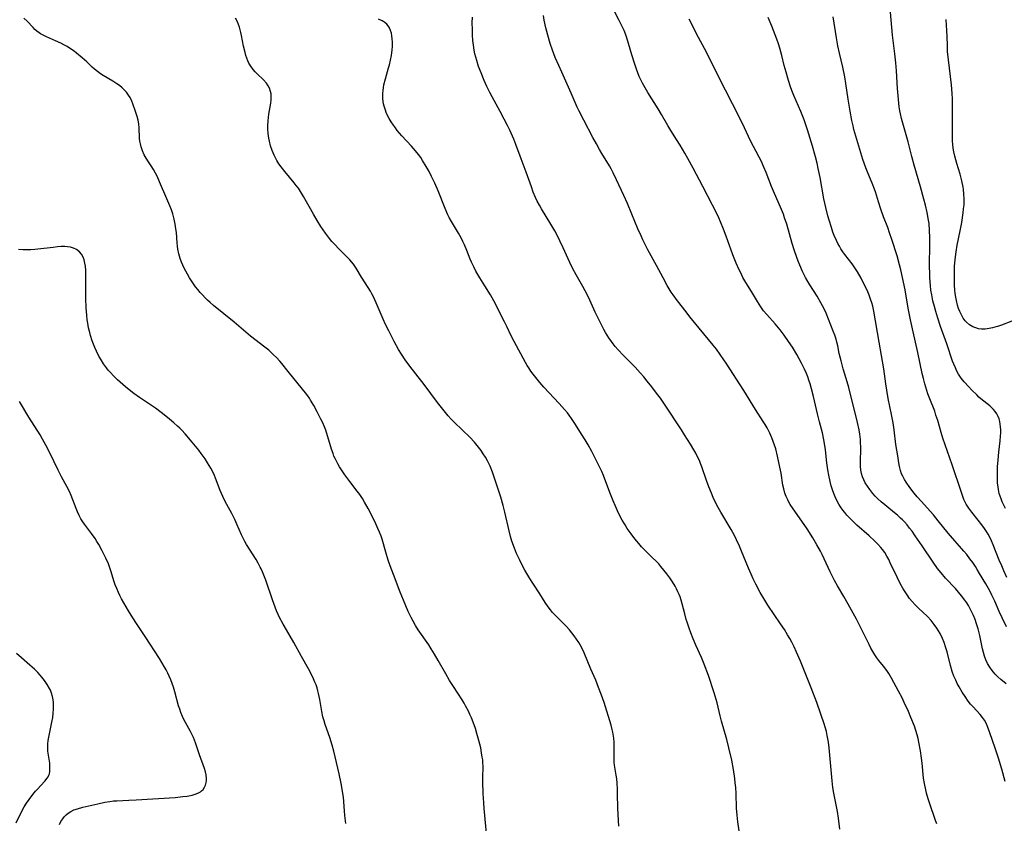
# Model space of a CAD drawing. Units: inches. Extents: x 2033131 to 2038162, y 242414 to 247869.
# Drawn here: x 2034627 to 2034822, y 243452 to 243611 of the extents above; entities that cross this region are included whole.
import ezdxf

# ---------------------------------------------------------------- set-up
doc = ezdxf.new("R2010")
doc.units = ezdxf.units.IN
doc.header["$MEASUREMENT"] = 0
doc.layers.add('c_30_T12S_R18E', color=235, linetype='Continuous')

msp = doc.modelspace()

# ---------------------------------------------------------------- linework, layer by layer
at = {"layer": 'c_30_T12S_R18E'}
for points in [[(2034789.1, 243451.06, 968), (2034788.82, 243453.24, 968), (2034788.62, 243454.59, 968), (2034788.44, 243455.56, 968), (2034787.89, 243458.23, 968), (2034787.71, 243459.35, 968), (2034787.54, 243460.67, 968), (2034787.4, 243462.08, 968), (2034787.09, 243465.7, 968), (2034786.94, 243467.15, 968), (2034786.8, 243468.31, 968), (2034786.58, 243469.65, 968), (2034786.41, 243470.4, 968), (2034786.19, 243471.27, 968), (2034785.99, 243471.9, 968), (2034785.34, 243473.87, 968), (2034784.54, 243476.15, 968), (2034783.43, 243479.05, 968), (2034781.28, 243484.33, 968), (2034780.52, 243486.13, 968), (2034780.04, 243487.16, 968), (2034779.58, 243488.07, 968), (2034779.17, 243488.8, 968), (2034778.75, 243489.53, 968), (2034778.11, 243490.57, 968), (2034777.35, 243491.74, 968), (2034774.85, 243495.41, 968), (2034774.02, 243496.7, 968), (2034773.3, 243497.94, 968), (2034772.43, 243499.58, 968), (2034771.93, 243500.62, 968), (2034771.53, 243501.51, 968), (2034771.01, 243502.75, 968), (2034769.65, 243506.12, 968), (2034769.24, 243507.08, 968), (2034768.66, 243508.32, 968), (2034768.21, 243509.19, 968), (2034767.55, 243510.4, 968), (2034765.53, 243513.8, 968), (2034765.03, 243514.7, 968), (2034764.37, 243515.98, 968), (2034764.04, 243516.69, 968), (2034763.67, 243517.54, 968), (2034763.17, 243518.83, 968), (2034762.71, 243520.08, 968), (2034761.79, 243522.76, 968), (2034761.52, 243523.45, 968), (2034761.29, 243524.01, 968), (2034760.95, 243524.74, 968), (2034760.58, 243525.45, 968), (2034760.21, 243526.12, 968), (2034759.52, 243527.26, 968), (2034758.38, 243529.12, 968), (2034757.74, 243530.12, 968), (2034754.4, 243535.15, 968), (2034753.57, 243536.35, 968), (2034752.83, 243537.37, 968), (2034751.9, 243538.6, 968), (2034750.98, 243539.75, 968), (2034750.32, 243540.55, 968), (2034749.6, 243541.37, 968), (2034748.57, 243542.48, 968), (2034746.23, 243544.85, 968), (2034745.2, 243545.94, 968), (2034744.63, 243546.61, 968), (2034744.24, 243547.1, 968), (2034743.88, 243547.59, 968), (2034743.4, 243548.29, 968), (2034743.05, 243548.83, 968), (2034742.72, 243549.38, 968), (2034742.39, 243549.98, 968), (2034741.65, 243551.41, 968), (2034740.69, 243553.4, 968), (2034739.62, 243555.77, 968), (2034739.03, 243557.01, 968), (2034738.72, 243557.6, 968), (2034738.25, 243558.46, 968), (2034736.91, 243560.77, 968), (2034736.22, 243562.11, 968), (2034735.69, 243563.22, 968), (2034734.38, 243566.09, 968), (2034733.7, 243567.49, 968), (2034733.14, 243568.58, 968), (2034732.67, 243569.47, 968), (2034731.92, 243570.8, 968), (2034730.04, 243573.85, 968), (2034729.64, 243574.54, 968), (2034729.21, 243575.36, 968), (2034728.88, 243576.08, 968), (2034728.45, 243577.13, 968), (2034728.06, 243578.18, 968), (2034727.02, 243581.1, 968), (2034726.03, 243583.7, 968), (2034725, 243586.55, 968), (2034724.57, 243587.61, 968), (2034723.78, 243589.39, 968), (2034723.34, 243590.31, 968), (2034722.71, 243591.58, 968), (2034721.91, 243593.09, 968), (2034720.28, 243596.01, 968), (2034719.83, 243596.87, 968), (2034719.27, 243598.02, 968), (2034718.74, 243599.2, 968), (2034718.1, 243600.73, 968), (2034717.63, 243602, 968), (2034717.26, 243603.14, 968), (2034717.07, 243603.8, 968), (2034716.91, 243604.46, 968), (2034716.75, 243605.24, 968), (2034716.6, 243606.21, 968), (2034716.5, 243607.16, 968), (2034716.44, 243608.2, 968), (2034716.39, 243609.32, 968), (2034716.38, 243610.63, 968), (2034716.41, 243611.75, 968)], [(2034808.24, 243452.12, 970), (2034808.01, 243452.82, 970), (2034806.79, 243456.3, 970), (2034806.52, 243457.09, 970), (2034806.19, 243458.24, 970), (2034806.05, 243458.85, 970), (2034805.8, 243460.09, 970), (2034805.63, 243461.19, 970), (2034805.34, 243464.16, 970), (2034805.23, 243465.1, 970), (2034805.01, 243466.56, 970), (2034804.71, 243468.29, 970), (2034804.56, 243469.02, 970), (2034804.38, 243469.74, 970), (2034804.12, 243470.63, 970), (2034803.83, 243471.45, 970), (2034803.14, 243473.18, 970), (2034802.63, 243474.37, 970), (2034801.81, 243476.17, 970), (2034801.38, 243477.06, 970), (2034800.69, 243478.41, 970), (2034799.3, 243480.97, 970), (2034798.76, 243481.88, 970), (2034798.47, 243482.31, 970), (2034798.14, 243482.76, 970), (2034797.68, 243483.35, 970), (2034796.79, 243484.46, 970), (2034796.37, 243485, 970), (2034795.98, 243485.56, 970), (2034795.57, 243486.22, 970), (2034795.2, 243486.91, 970), (2034794.85, 243487.62, 970), (2034793.19, 243491.07, 970), (2034792.38, 243492.63, 970), (2034790.74, 243495.63, 970), (2034789.88, 243497.09, 970), (2034788.58, 243499.26, 970), (2034788, 243500.3, 970), (2034787.54, 243501.2, 970), (2034787.16, 243501.99, 970), (2034785.99, 243504.54, 970), (2034785.57, 243505.4, 970), (2034785.23, 243506.07, 970), (2034784.53, 243507.36, 970), (2034783.7, 243508.76, 970), (2034782.61, 243510.49, 970), (2034781.57, 243512.03, 970), (2034779.81, 243514.49, 970), (2034779.27, 243515.32, 970), (2034779, 243515.78, 970), (2034778.76, 243516.26, 970), (2034778.46, 243516.91, 970), (2034778.22, 243517.57, 970), (2034777.98, 243518.39, 970), (2034777.81, 243519.18, 970), (2034777.46, 243521.52, 970), (2034777.23, 243522.69, 970), (2034776.75, 243524.87, 970), (2034776.39, 243526.31, 970), (2034776.16, 243527.07, 970), (2034775.91, 243527.79, 970), (2034775.63, 243528.51, 970), (2034775.22, 243529.42, 970), (2034774.67, 243530.5, 970), (2034774.28, 243531.17, 970), (2034773.93, 243531.75, 970), (2034772.41, 243534.09, 970), (2034770.08, 243537.85, 970), (2034766.57, 243543.31, 970), (2034766.14, 243543.97, 970), (2034765.42, 243545.02, 970), (2034764.65, 243546.05, 970), (2034764.05, 243546.82, 970), (2034759.43, 243552.46, 970), (2034758.67, 243553.41, 970), (2034756.95, 243555.62, 970), (2034756.1, 243556.78, 970), (2034755.73, 243557.33, 970), (2034755.32, 243557.99, 970), (2034754.92, 243558.67, 970), (2034754.1, 243560.18, 970), (2034752.81, 243562.64, 970), (2034751.1, 243565.74, 970), (2034750.51, 243566.87, 970), (2034750.13, 243567.66, 970), (2034749.75, 243568.45, 970), (2034749.13, 243569.88, 970), (2034747.96, 243572.77, 970), (2034747.07, 243574.86, 970), (2034746.36, 243576.43, 970), (2034744.9, 243579.59, 970), (2034744.25, 243580.95, 970), (2034743.82, 243581.76, 970), (2034743.49, 243582.36, 970), (2034742.03, 243584.74, 970), (2034741.53, 243585.59, 970), (2034740.93, 243586.65, 970), (2034740.25, 243587.91, 970), (2034738.42, 243591.36, 970), (2034737.46, 243593.25, 970), (2034737.15, 243593.92, 970), (2034735.91, 243596.73, 970), (2034734.06, 243600.83, 970), (2034733.47, 243602.16, 970), (2034732.8, 243603.76, 970), (2034732.22, 243605.23, 970), (2034731.79, 243606.51, 970), (2034731.29, 243608.18, 970), (2034730.92, 243609.63, 970), (2034730.59, 243611.16, 970), (2034730.43, 243612.09, 970)], [(2034821.76, 243460.53, 972), (2034821.12, 243462.93, 972), (2034820.45, 243465.16, 972), (2034819.81, 243467.14, 972), (2034818.75, 243470.13, 972), (2034818.27, 243471.42, 972), (2034818.05, 243471.92, 972), (2034817.67, 243472.64, 972), (2034817.28, 243473.21, 972), (2034816.83, 243473.75, 972), (2034815.43, 243475.27, 972), (2034814.94, 243475.84, 972), (2034814.47, 243476.43, 972), (2034813.83, 243477.33, 972), (2034813.26, 243478.21, 972), (2034812.65, 243479.25, 972), (2034812.31, 243479.89, 972), (2034811.99, 243480.55, 972), (2034811.63, 243481.38, 972), (2034811.3, 243482.3, 972), (2034810.96, 243483.46, 972), (2034810.27, 243486.2, 972), (2034810.04, 243486.97, 972), (2034809.68, 243488.05, 972), (2034809.37, 243488.82, 972), (2034808.91, 243489.79, 972), (2034808.6, 243490.34, 972), (2034808.27, 243490.88, 972), (2034807.76, 243491.59, 972), (2034807.14, 243492.34, 972), (2034806.38, 243493.13, 972), (2034804.61, 243494.83, 972), (2034803.99, 243495.46, 972), (2034803.4, 243496.11, 972), (2034802.87, 243496.75, 972), (2034802.37, 243497.43, 972), (2034801.86, 243498.21, 972), (2034801.6, 243498.66, 972), (2034801.02, 243499.7, 972), (2034800.4, 243500.95, 972), (2034799.06, 243503.81, 972), (2034798.74, 243504.45, 972), (2034798.4, 243505.08, 972), (2034797.96, 243505.8, 972), (2034797.53, 243506.4, 972), (2034797.16, 243506.84, 972), (2034796.62, 243507.45, 972), (2034795.97, 243508.1, 972), (2034794.89, 243509.1, 972), (2034792.46, 243511.24, 972), (2034791.45, 243512.21, 972), (2034790.96, 243512.71, 972), (2034790.48, 243513.22, 972), (2034790.06, 243513.71, 972), (2034789.66, 243514.21, 972), (2034789.21, 243514.86, 972), (2034788.89, 243515.37, 972), (2034788.55, 243515.98, 972), (2034788.15, 243516.82, 972), (2034787.87, 243517.51, 972), (2034787.62, 243518.22, 972), (2034787.37, 243519.01, 972), (2034787.15, 243519.85, 972), (2034786.87, 243521.15, 972), (2034786.7, 243522.16, 972), (2034786.5, 243523.59, 972), (2034786.23, 243526.17, 972), (2034786.13, 243527, 972), (2034785.93, 243528.15, 972), (2034785.62, 243529.5, 972), (2034785.04, 243531.71, 972), (2034784.66, 243533.23, 972), (2034783.89, 243536.68, 972), (2034783.49, 243538.22, 972), (2034783.21, 243539.19, 972), (2034782.97, 243539.89, 972), (2034782.72, 243540.58, 972), (2034782.45, 243541.27, 972), (2034782.09, 243542.11, 972), (2034781.5, 243543.31, 972), (2034781.05, 243544.16, 972), (2034780.56, 243545, 972), (2034779.68, 243546.46, 972), (2034778.95, 243547.57, 972), (2034778.06, 243548.83, 972), (2034777.27, 243549.85, 972), (2034776.25, 243551.05, 972), (2034774.61, 243552.91, 972), (2034774, 243553.67, 972), (2034773.46, 243554.4, 972), (2034772.76, 243555.48, 972), (2034771.6, 243557.45, 972), (2034770.51, 243559.26, 972), (2034769.92, 243560.26, 972), (2034769.46, 243561.13, 972), (2034769.15, 243561.76, 972), (2034768.57, 243563.04, 972), (2034767.92, 243564.71, 972), (2034766.58, 243568.4, 972), (2034766.05, 243569.8, 972), (2034765.49, 243571.23, 972), (2034765.15, 243572.03, 972), (2034764.8, 243572.78, 972), (2034763.92, 243574.56, 972), (2034761.95, 243578.25, 972), (2034760.08, 243581.86, 972), (2034759.02, 243583.8, 972), (2034758.42, 243584.83, 972), (2034757.49, 243586.39, 972), (2034756.77, 243587.54, 972), (2034755.63, 243589.32, 972), (2034755.03, 243590.3, 972), (2034753.82, 243592.49, 972), (2034753.15, 243593.64, 972), (2034751.11, 243596.84, 972), (2034750.55, 243597.76, 972), (2034750.04, 243598.67, 972), (2034749.71, 243599.33, 972), (2034749.4, 243600.02, 972), (2034749.12, 243600.73, 972), (2034748.85, 243601.46, 972), (2034748.32, 243603.05, 972), (2034747.76, 243604.93, 972), (2034747.17, 243607.02, 972), (2034746.75, 243608.26, 972), (2034746.41, 243609.1, 972), (2034746.03, 243609.92, 972), (2034745.44, 243611.09, 972), (2034744.29, 243613.27, 972)], [(2034822.02, 243491.15, 976), (2034821.17, 243492.87, 976), (2034820.57, 243494.18, 976), (2034819.7, 243496.2, 976), (2034819.15, 243497.38, 976), (2034818.72, 243498.22, 976), (2034817.92, 243499.64, 976), (2034816.73, 243501.69, 976), (2034816.25, 243502.48, 976), (2034815.9, 243503.03, 976), (2034815.36, 243503.82, 976), (2034814.8, 243504.59, 976), (2034814.16, 243505.4, 976), (2034813.59, 243506.1, 976), (2034810.53, 243509.66, 976), (2034808.54, 243512.1, 976), (2034807.58, 243513.25, 976), (2034805.15, 243515.95, 976), (2034804.4, 243516.83, 976), (2034803.8, 243517.56, 976), (2034802.93, 243518.68, 976), (2034802.18, 243519.73, 976), (2034801.85, 243520.27, 976), (2034801.51, 243520.92, 976), (2034801.3, 243521.41, 976), (2034801.08, 243522.08, 976), (2034800.9, 243522.82, 976), (2034800.75, 243523.57, 976), (2034800.52, 243524.96, 976), (2034800.18, 243527.17, 976), (2034799.79, 243530.12, 976), (2034799.59, 243531.46, 976), (2034799.29, 243533.12, 976), (2034798.65, 243536.29, 976), (2034798.36, 243537.93, 976), (2034798.17, 243539.17, 976), (2034797.76, 243542.15, 976), (2034796.88, 243547.44, 976), (2034795.81, 243553.55, 976), (2034795.58, 243554.57, 976), (2034795.39, 243555.25, 976), (2034795.17, 243555.92, 976), (2034794.87, 243556.73, 976), (2034794.45, 243557.73, 976), (2034793.98, 243558.75, 976), (2034793.29, 243560.09, 976), (2034792.57, 243561.33, 976), (2034792.19, 243561.94, 976), (2034791.76, 243562.56, 976), (2034791.49, 243562.94, 976), (2034790.09, 243564.77, 976), (2034789.69, 243565.31, 976), (2034789.29, 243565.91, 976), (2034788.98, 243566.42, 976), (2034788.68, 243566.98, 976), (2034788.4, 243567.55, 976), (2034787.97, 243568.56, 976), (2034787.72, 243569.22, 976), (2034787.41, 243570.12, 976), (2034786.95, 243571.61, 976), (2034786.71, 243572.45, 976), (2034786.29, 243574.1, 976), (2034785.93, 243575.77, 976), (2034785.18, 243580, 976), (2034784.82, 243581.8, 976), (2034784.57, 243582.89, 976), (2034784.27, 243584.13, 976), (2034783.67, 243586.25, 976), (2034782.68, 243589.48, 976), (2034782.01, 243591.41, 976), (2034781.36, 243593.07, 976), (2034779.97, 243596.27, 976), (2034779.61, 243597.22, 976), (2034779.34, 243597.99, 976), (2034778.94, 243599.2, 976), (2034778.45, 243600.87, 976), (2034778.09, 243602.2, 976), (2034777.59, 243604.18, 976), (2034777.2, 243605.59, 976), (2034776.91, 243606.48, 976), (2034776.59, 243607.37, 976), (2034775.61, 243609.98, 976), (2034774.9, 243611.66, 976)], [(2034822.13, 243500.88, 978), (2034821.51, 243502.21, 978), (2034821.09, 243503.17, 978), (2034820.61, 243504.33, 978), (2034819.42, 243507.35, 978), (2034819.07, 243508.15, 978), (2034818.79, 243508.73, 978), (2034818.39, 243509.45, 978), (2034818.09, 243509.95, 978), (2034817.7, 243510.55, 978), (2034817.15, 243511.31, 978), (2034816.45, 243512.2, 978), (2034815.16, 243513.81, 978), (2034814.59, 243514.57, 978), (2034814.31, 243514.99, 978), (2034814.06, 243515.42, 978), (2034813.62, 243516.32, 978), (2034813.32, 243517.09, 978), (2034813.04, 243517.87, 978), (2034811.29, 243523.15, 978), (2034809.47, 243528.46, 978), (2034809.12, 243529.56, 978), (2034808.44, 243531.92, 978), (2034808.09, 243533.03, 978), (2034807.84, 243533.77, 978), (2034806.88, 243536.22, 978), (2034806.51, 243537.24, 978), (2034806.28, 243537.91, 978), (2034805.88, 243539.22, 978), (2034805.61, 243540.25, 978), (2034805.38, 243541.27, 978), (2034804.52, 243545.37, 978), (2034803.57, 243549.51, 978), (2034803.05, 243551.88, 978), (2034802.6, 243554.18, 978), (2034801.97, 243557.77, 978), (2034801.47, 243560.26, 978), (2034801.13, 243561.76, 978), (2034800.89, 243562.71, 978), (2034800.38, 243564.51, 978), (2034799.37, 243567.74, 978), (2034798.92, 243569.1, 978), (2034798.54, 243570.16, 978), (2034797.73, 243572.23, 978), (2034797.17, 243573.78, 978), (2034796.71, 243575.2, 978), (2034796.12, 243577.16, 978), (2034795.83, 243578.02, 978), (2034795.62, 243578.58, 978), (2034794.5, 243581.25, 978), (2034794.22, 243581.93, 978), (2034793.63, 243583.56, 978), (2034793.2, 243584.93, 978), (2034791.86, 243589.52, 978), (2034791.68, 243590.23, 978), (2034791.44, 243591.3, 978), (2034791.09, 243593.16, 978), (2034790.69, 243595.49, 978), (2034790.25, 243598.62, 978), (2034790.03, 243599.95, 978), (2034789.64, 243601.82, 978), (2034788.99, 243604.61, 978), (2034788.69, 243606.09, 978), (2034788.42, 243607.68, 978), (2034787.75, 243611.82, 978)], [(2034821.85, 243514.51, 980), (2034821.43, 243515.33, 980), (2034821.17, 243515.88, 980), (2034820.95, 243516.45, 980), (2034820.77, 243516.98, 980), (2034820.61, 243517.51, 980), (2034820.44, 243518.27, 980), (2034820.37, 243518.76, 980), (2034820.28, 243519.61, 980), (2034820.25, 243520.48, 980), (2034820.24, 243521.19, 980), (2034820.27, 243522.75, 980), (2034820.36, 243524.15, 980), (2034820.52, 243525.68, 980), (2034820.8, 243527.93, 980), (2034820.88, 243528.81, 980), (2034820.9, 243529.47, 980), (2034820.9, 243530.12, 980), (2034820.87, 243530.66, 980), (2034820.81, 243531.19, 980), (2034820.71, 243531.75, 980), (2034820.58, 243532.25, 980), (2034820.4, 243532.74, 980), (2034820.13, 243533.24, 980), (2034819.81, 243533.72, 980), (2034819.46, 243534.14, 980), (2034819.07, 243534.53, 980), (2034818.72, 243534.84, 980), (2034816.98, 243536.24, 980), (2034816.59, 243536.58, 980), (2034816.15, 243536.99, 980), (2034815.18, 243537.95, 980), (2034814.56, 243538.61, 980), (2034813.69, 243539.59, 980), (2034813.1, 243540.35, 980), (2034812.57, 243541.14, 980), (2034812.23, 243541.73, 980), (2034811.92, 243542.34, 980), (2034811.59, 243543.1, 980), (2034811.36, 243543.71, 980), (2034810.21, 243547.14, 980), (2034809.01, 243550.55, 980), (2034808.46, 243552.21, 980), (2034808.06, 243553.5, 980), (2034807.78, 243554.51, 980), (2034807.49, 243555.65, 980), (2034807.25, 243556.81, 980), (2034807.1, 243557.72, 980), (2034806.99, 243558.63, 980), (2034806.87, 243560.17, 980), (2034806.85, 243560.85, 980), (2034806.83, 243562.58, 980), (2034806.89, 243566.67, 980), (2034806.89, 243568.12, 980), (2034806.83, 243569.55, 980), (2034806.71, 243570.9, 980), (2034806.62, 243571.57, 980), (2034806.34, 243573.11, 980), (2034806.02, 243574.54, 980), (2034805.72, 243575.72, 980), (2034805.05, 243578.17, 980), (2034803.8, 243582.45, 980), (2034803.32, 243584.19, 980), (2034802.58, 243587.11, 980), (2034801.52, 243590.8, 980), (2034801.28, 243591.72, 980), (2034801.07, 243592.65, 980), (2034800.96, 243593.22, 980), (2034800.83, 243594.02, 980), (2034800.75, 243594.71, 980), (2034800.6, 243596.17, 980), (2034800.49, 243597.66, 980), (2034800.29, 243601.13, 980), (2034800.17, 243602.72, 980), (2034799.98, 243604.52, 980), (2034799.5, 243608.19, 980), (2034799.35, 243609.69, 980), (2034799.1, 243612.71, 980)], [(2034719.53, 243446.7, 962), (2034718.83, 243453.8, 962), (2034718.71, 243455.18, 962), (2034718.64, 243456.32, 962), (2034718.55, 243458.15, 962), (2034718.47, 243460.44, 962), (2034718.47, 243461.15, 962), (2034718.5, 243463.56, 962), (2034718.48, 243464.18, 962), (2034718.43, 243464.77, 962), (2034718.36, 243465.36, 962), (2034718.23, 243466.21, 962), (2034718.05, 243467.17, 962), (2034717.69, 243468.63, 962), (2034717.29, 243470.04, 962), (2034716.98, 243471.02, 962), (2034716.53, 243472.28, 962), (2034716.21, 243473.1, 962), (2034715.92, 243473.78, 962), (2034715.61, 243474.44, 962), (2034715.06, 243475.5, 962), (2034714.75, 243476.03, 962), (2034714.35, 243476.68, 962), (2034712.64, 243479.3, 962), (2034711.9, 243480.51, 962), (2034711.13, 243481.85, 962), (2034709.65, 243484.46, 962), (2034708.92, 243485.7, 962), (2034708.26, 243486.79, 962), (2034707.75, 243487.56, 962), (2034705.66, 243490.53, 962), (2034705.13, 243491.37, 962), (2034704.65, 243492.23, 962), (2034704.27, 243492.99, 962), (2034703.72, 243494.17, 962), (2034702.75, 243496.4, 962), (2034702.11, 243497.98, 962), (2034700.76, 243501.5, 962), (2034700.12, 243503.22, 962), (2034699.76, 243504.3, 962), (2034699.26, 243505.9, 962), (2034698.52, 243508.45, 962), (2034698.32, 243509.05, 962), (2034698.03, 243509.82, 962), (2034697.72, 243510.58, 962), (2034697.3, 243511.52, 962), (2034696.43, 243513.31, 962), (2034695.78, 243514.56, 962), (2034695.08, 243515.8, 962), (2034694.66, 243516.49, 962), (2034694.13, 243517.28, 962), (2034693.61, 243517.98, 962), (2034692.14, 243519.86, 962), (2034691.18, 243521.2, 962), (2034690.5, 243522.2, 962), (2034690.13, 243522.78, 962), (2034689.78, 243523.36, 962), (2034689.49, 243523.89, 962), (2034689.23, 243524.43, 962), (2034689.02, 243524.91, 962), (2034688.83, 243525.4, 962), (2034688.54, 243526.29, 962), (2034687.83, 243528.71, 962), (2034687.55, 243529.58, 962), (2034687.4, 243530.03, 962), (2034687.13, 243530.71, 962), (2034686.8, 243531.47, 962), (2034686.44, 243532.23, 962), (2034685.7, 243533.69, 962), (2034685.05, 243534.89, 962), (2034684.4, 243535.98, 962), (2034684.16, 243536.33, 962), (2034683.62, 243537.07, 962), (2034679.97, 243541.67, 962), (2034678.68, 243543.24, 962), (2034678.3, 243543.68, 962), (2034677.64, 243544.39, 962), (2034677.08, 243544.95, 962), (2034676.11, 243545.83, 962), (2034675.37, 243546.44, 962), (2034672.53, 243548.66, 962), (2034669.29, 243551.41, 962), (2034665.2, 243554.71, 962), (2034664.5, 243555.31, 962), (2034664.01, 243555.75, 962), (2034663.54, 243556.21, 962), (2034663, 243556.78, 962), (2034662.57, 243557.26, 962), (2034662.1, 243557.83, 962), (2034661.65, 243558.41, 962), (2034661.25, 243558.97, 962), (2034660.86, 243559.55, 962), (2034660.44, 243560.2, 962), (2034660.04, 243560.89, 962), (2034659.41, 243562.1, 962), (2034659.13, 243562.67, 962), (2034658.88, 243563.25, 962), (2034658.6, 243564.01, 962), (2034658.34, 243564.92, 962), (2034658.15, 243565.84, 962), (2034658.07, 243566.45, 962), (2034658, 243567.11, 962), (2034657.85, 243569.14, 962), (2034657.76, 243569.87, 962), (2034657.61, 243570.82, 962), (2034657.41, 243571.76, 962), (2034657.27, 243572.29, 962), (2034657.12, 243572.81, 962), (2034656.85, 243573.62, 962), (2034656.56, 243574.42, 962), (2034655.99, 243575.79, 962), (2034654.53, 243579.18, 962), (2034654.02, 243580.29, 962), (2034653.71, 243580.91, 962), (2034653.31, 243581.62, 962), (2034652.88, 243582.31, 962), (2034652.22, 243583.3, 962), (2034651.67, 243584.19, 962), (2034651.49, 243584.52, 962), (2034651.13, 243585.3, 962), (2034650.86, 243586.1, 962), (2034650.72, 243586.66, 962), (2034650.62, 243587.24, 962), (2034650.57, 243587.78, 962), (2034650.5, 243589.83, 962), (2034650.4, 243590.64, 962), (2034650.26, 243591.36, 962), (2034650.08, 243592.07, 962), (2034649.71, 243593.29, 962), (2034649.24, 243594.62, 962), (2034649.05, 243595.11, 962), (2034648.68, 243595.86, 962), (2034648.39, 243596.34, 962), (2034647.96, 243596.92, 962), (2034647.55, 243597.37, 962), (2034647.1, 243597.79, 962), (2034646.6, 243598.2, 962), (2034646.08, 243598.58, 962), (2034645.27, 243599.1, 962), (2034643.34, 243600.23, 962), (2034642.85, 243600.54, 962), (2034642.25, 243600.99, 962), (2034641.67, 243601.46, 962), (2034641.21, 243601.87, 962), (2034640.11, 243602.91, 962), (2034639.23, 243603.71, 962), (2034638.09, 243604.64, 962), (2034637.63, 243604.99, 962), (2034636.88, 243605.51, 962), (2034636.23, 243605.91, 962), (2034635.61, 243606.27, 962), (2034634.98, 243606.6, 962), (2034633.97, 243607.08, 962), (2034632.16, 243607.85, 962), (2034631.39, 243608.22, 962), (2034630.96, 243608.46, 962), (2034630.68, 243608.64, 962), (2034630.25, 243608.96, 962), (2034629.87, 243609.31, 962), (2034629.5, 243609.68, 962), (2034628.33, 243610.94, 962), (2034627.67, 243611.56, 962)], [(2034745.36, 243451.65, 964), (2034745.17, 243455.18, 964), (2034745.13, 243458.15, 964), (2034745.11, 243458.98, 964), (2034745.04, 243460.19, 964), (2034744.95, 243461.04, 964), (2034744.85, 243461.74, 964), (2034744.51, 243463.73, 964), (2034744.45, 243464.26, 964), (2034744.42, 243464.85, 964), (2034744.42, 243465.58, 964), (2034744.44, 243467.51, 964), (2034744.41, 243468.29, 964), (2034744.34, 243469.08, 964), (2034744.24, 243469.86, 964), (2034744.16, 243470.27, 964), (2034744.05, 243470.81, 964), (2034743.83, 243471.63, 964), (2034742.43, 243476.14, 964), (2034741.93, 243477.62, 964), (2034741.37, 243479.13, 964), (2034740.78, 243480.56, 964), (2034739.84, 243482.75, 964), (2034738.48, 243486, 964), (2034737.97, 243487.07, 964), (2034737.44, 243488.01, 964), (2034737.01, 243488.69, 964), (2034736.55, 243489.34, 964), (2034736.08, 243489.95, 964), (2034735.59, 243490.54, 964), (2034734.93, 243491.26, 964), (2034732.71, 243493.48, 964), (2034732.27, 243493.96, 964), (2034731.85, 243494.47, 964), (2034731.41, 243495.05, 964), (2034730.8, 243495.96, 964), (2034729.75, 243497.62, 964), (2034728.32, 243499.79, 964), (2034727.75, 243500.7, 964), (2034726.78, 243502.35, 964), (2034726.32, 243503.2, 964), (2034725.76, 243504.29, 964), (2034725.15, 243505.63, 964), (2034724.72, 243506.68, 964), (2034724.21, 243508.08, 964), (2034723.93, 243508.97, 964), (2034723.64, 243510.13, 964), (2034722.84, 243513.78, 964), (2034722.49, 243515.11, 964), (2034721.99, 243516.77, 964), (2034720.83, 243520.35, 964), (2034720.37, 243521.7, 964), (2034719.88, 243522.93, 964), (2034719.6, 243523.54, 964), (2034719.38, 243523.98, 964), (2034718.98, 243524.67, 964), (2034718.55, 243525.34, 964), (2034718.11, 243525.99, 964), (2034717.35, 243527, 964), (2034716.79, 243527.66, 964), (2034715.89, 243528.62, 964), (2034712.84, 243531.57, 964), (2034712.21, 243532.22, 964), (2034711.6, 243532.89, 964), (2034710.8, 243533.83, 964), (2034709.5, 243535.49, 964), (2034706.88, 243539.07, 964), (2034704.05, 243542.72, 964), (2034703.11, 243543.97, 964), (2034702.38, 243545.05, 964), (2034701.8, 243546, 964), (2034700.94, 243547.58, 964), (2034699.85, 243549.67, 964), (2034699.24, 243550.91, 964), (2034698.76, 243551.98, 964), (2034697.38, 243555.23, 964), (2034696.82, 243556.41, 964), (2034696.52, 243556.99, 964), (2034696.22, 243557.52, 964), (2034695.77, 243558.27, 964), (2034694.48, 243560.31, 964), (2034693.41, 243562.08, 964), (2034692.87, 243562.86, 964), (2034692.14, 243563.72, 964), (2034691.52, 243564.37, 964), (2034690.06, 243565.83, 964), (2034689.09, 243566.83, 964), (2034688.62, 243567.36, 964), (2034688.11, 243567.97, 964), (2034687.31, 243569.03, 964), (2034686.41, 243570.34, 964), (2034685.68, 243571.52, 964), (2034684.97, 243572.74, 964), (2034683.01, 243576.28, 964), (2034682.39, 243577.28, 964), (2034681.98, 243577.9, 964), (2034681.57, 243578.46, 964), (2034681.16, 243578.98, 964), (2034679.28, 243581.23, 964), (2034678.57, 243582.14, 964), (2034678.13, 243582.75, 964), (2034677.72, 243583.38, 964), (2034677.43, 243583.9, 964), (2034677.16, 243584.43, 964), (2034676.96, 243584.89, 964), (2034676.78, 243585.37, 964), (2034676.49, 243586.29, 964), (2034676.27, 243587.19, 964), (2034676.15, 243587.78, 964), (2034676.01, 243588.71, 964), (2034675.93, 243589.65, 964), (2034675.92, 243590.27, 964), (2034675.99, 243591.23, 964), (2034676.16, 243592.52, 964), (2034676.52, 243594.71, 964), (2034676.6, 243595.39, 964), (2034676.61, 243596.05, 964), (2034676.57, 243596.56, 964), (2034676.48, 243597.06, 964), (2034676.28, 243597.68, 964), (2034676.03, 243598.19, 964), (2034675.7, 243598.67, 964), (2034675.11, 243599.32, 964), (2034673.82, 243600.55, 964), (2034673.43, 243600.95, 964), (2034673.05, 243601.37, 964), (2034672.55, 243602.04, 964), (2034672.21, 243602.62, 964), (2034671.97, 243603.13, 964), (2034671.76, 243603.65, 964), (2034671.59, 243604.19, 964), (2034671.44, 243604.74, 964), (2034671.15, 243605.99, 964), (2034670.75, 243608.13, 964), (2034670.61, 243608.74, 964), (2034670.33, 243609.77, 964), (2034670.15, 243610.32, 964), (2034669.93, 243610.85, 964), (2034669.57, 243611.53, 964)], [(2034769.14, 243450.77, 966), (2034768.89, 243452.55, 966), (2034768.74, 243453.88, 966), (2034768.63, 243455.27, 966), (2034768.54, 243458.17, 966), (2034768.47, 243459.36, 966), (2034768.4, 243460.24, 966), (2034768.3, 243461.13, 966), (2034768.04, 243462.89, 966), (2034767.7, 243464.73, 966), (2034767.14, 243467.15, 966), (2034766.69, 243468.85, 966), (2034765.65, 243472.48, 966), (2034765.38, 243473.54, 966), (2034764.78, 243476.11, 966), (2034764.62, 243476.74, 966), (2034764.22, 243478.04, 966), (2034763.08, 243481.5, 966), (2034762.26, 243483.76, 966), (2034761.72, 243485.07, 966), (2034760.61, 243487.51, 966), (2034760.07, 243488.75, 966), (2034759.59, 243489.95, 966), (2034759.25, 243490.84, 966), (2034758.87, 243492.01, 966), (2034758.7, 243492.58, 966), (2034758.39, 243493.68, 966), (2034757.87, 243495.68, 966), (2034757.67, 243496.37, 966), (2034757.46, 243497.04, 966), (2034757.27, 243497.53, 966), (2034757.06, 243498.02, 966), (2034756.79, 243498.61, 966), (2034756.48, 243499.18, 966), (2034755.98, 243500.04, 966), (2034755.43, 243500.84, 966), (2034754.86, 243501.62, 966), (2034754.27, 243502.36, 966), (2034753.69, 243503.05, 966), (2034753.24, 243503.55, 966), (2034752.66, 243504.17, 966), (2034752.05, 243504.78, 966), (2034750.43, 243506.36, 966), (2034749.86, 243506.97, 966), (2034749.3, 243507.59, 966), (2034748.54, 243508.52, 966), (2034747.78, 243509.52, 966), (2034747.03, 243510.6, 966), (2034746.6, 243511.29, 966), (2034746.04, 243512.24, 966), (2034745.52, 243513.21, 966), (2034745.08, 243514.1, 966), (2034744.67, 243515, 966), (2034744.21, 243516.08, 966), (2034743.69, 243517.37, 966), (2034742.61, 243520.34, 966), (2034742.34, 243521.04, 966), (2034741.98, 243521.87, 966), (2034741.37, 243523.16, 966), (2034740.02, 243525.79, 966), (2034739.3, 243527.11, 966), (2034738.68, 243528.15, 966), (2034738.12, 243529.07, 966), (2034736.65, 243531.37, 966), (2034736.01, 243532.31, 966), (2034735.53, 243532.97, 966), (2034735.18, 243533.43, 966), (2034734.61, 243534.12, 966), (2034733.55, 243535.32, 966), (2034730.54, 243538.56, 966), (2034729.74, 243539.48, 966), (2034728.93, 243540.45, 966), (2034728.42, 243541.1, 966), (2034727.96, 243541.72, 966), (2034727.54, 243542.35, 966), (2034727.23, 243542.84, 966), (2034726.9, 243543.42, 966), (2034724.67, 243547.55, 966), (2034724.08, 243548.7, 966), (2034723.23, 243550.56, 966), (2034722.78, 243551.49, 966), (2034720.62, 243555.61, 966), (2034719.95, 243556.79, 966), (2034718.84, 243558.57, 966), (2034717.86, 243560.19, 966), (2034717.11, 243561.52, 966), (2034716.69, 243562.32, 966), (2034716.23, 243563.29, 966), (2034715.98, 243563.88, 966), (2034715.29, 243565.56, 966), (2034714.81, 243566.7, 966), (2034714.49, 243567.39, 966), (2034714.15, 243568.07, 966), (2034713.63, 243569.03, 966), (2034712.28, 243571.29, 966), (2034711.82, 243572.1, 966), (2034711.54, 243572.66, 966), (2034710.99, 243573.87, 966), (2034709.6, 243577.4, 966), (2034708.98, 243578.87, 966), (2034708.32, 243580.23, 966), (2034707.82, 243581.18, 966), (2034707.26, 243582.2, 966), (2034706.56, 243583.36, 966), (2034706.17, 243583.96, 966), (2034705.72, 243584.58, 966), (2034705.16, 243585.29, 966), (2034704.37, 243586.2, 966), (2034702.46, 243588.29, 966), (2034701.55, 243589.35, 966), (2034701.16, 243589.85, 966), (2034700.79, 243590.35, 966), (2034700.32, 243591.05, 966), (2034699.96, 243591.67, 966), (2034699.63, 243592.3, 966), (2034699.35, 243592.91, 966), (2034699.18, 243593.35, 966), (2034698.94, 243594.12, 966), (2034698.83, 243594.59, 966), (2034698.75, 243595.07, 966), (2034698.69, 243595.63, 966), (2034698.67, 243596.19, 966), (2034698.69, 243596.72, 966), (2034698.74, 243597.25, 966), (2034698.81, 243597.8, 966), (2034698.91, 243598.35, 966), (2034699.2, 243599.56, 966), (2034699.82, 243601.72, 966), (2034699.98, 243602.31, 966), (2034700.19, 243603.23, 966), (2034700.37, 243604.18, 966), (2034700.52, 243605.26, 966), (2034700.57, 243605.91, 966), (2034700.59, 243606.82, 966), (2034700.56, 243607.44, 966), (2034700.48, 243608.05, 966), (2034700.37, 243608.6, 966), (2034700.2, 243609.13, 966), (2034699.99, 243609.61, 966), (2034699.76, 243610, 966), (2034699.49, 243610.34, 966), (2034699.11, 243610.69, 966), (2034698.88, 243610.85, 966), (2034698.58, 243611.03, 966), (2034697.85, 243611.36, 966)], [(2034821.98, 243479.84, 974), (2034820.9, 243480.69, 974), (2034820.32, 243481.22, 974), (2034819.77, 243481.77, 974), (2034819.45, 243482.14, 974), (2034819.2, 243482.46, 974), (2034818.73, 243483.14, 974), (2034818.31, 243483.86, 974), (2034817.97, 243484.59, 974), (2034817.7, 243485.31, 974), (2034817.48, 243486.03, 974), (2034817.29, 243486.76, 974), (2034816.74, 243489.4, 974), (2034816.42, 243490.73, 974), (2034816.13, 243491.71, 974), (2034815.83, 243492.54, 974), (2034815.5, 243493.35, 974), (2034815.18, 243494.04, 974), (2034814.85, 243494.69, 974), (2034814.49, 243495.32, 974), (2034814.17, 243495.86, 974), (2034813.82, 243496.38, 974), (2034813.16, 243497.27, 974), (2034812.56, 243497.99, 974), (2034811.93, 243498.68, 974), (2034810, 243500.77, 974), (2034809.1, 243501.81, 974), (2034808.4, 243502.69, 974), (2034807.53, 243503.89, 974), (2034805.36, 243507.12, 974), (2034804, 243509.11, 974), (2034803.35, 243510.02, 974), (2034802.87, 243510.65, 974), (2034802.37, 243511.27, 974), (2034801.85, 243511.86, 974), (2034801.47, 243512.27, 974), (2034801.08, 243512.64, 974), (2034800.49, 243513.18, 974), (2034799.89, 243513.69, 974), (2034797.96, 243515.24, 974), (2034797.27, 243515.82, 974), (2034796.61, 243516.42, 974), (2034796.07, 243516.96, 974), (2034795.57, 243517.52, 974), (2034794.98, 243518.26, 974), (2034794.52, 243518.93, 974), (2034794.1, 243519.61, 974), (2034793.81, 243520.19, 974), (2034793.57, 243520.78, 974), (2034793.37, 243521.47, 974), (2034793.25, 243522.14, 974), (2034793.19, 243522.83, 974), (2034793.17, 243523.54, 974), (2034793.2, 243526.59, 974), (2034793.17, 243527.66, 974), (2034793.13, 243528.2, 974), (2034793.01, 243529.21, 974), (2034792.87, 243530.09, 974), (2034792.56, 243531.57, 974), (2034790.82, 243538.44, 974), (2034790.5, 243539.6, 974), (2034789.74, 243542.19, 974), (2034789.31, 243543.74, 974), (2034788.96, 243545.2, 974), (2034788.65, 243546.7, 974), (2034788.47, 243547.47, 974), (2034788.33, 243548.03, 974), (2034788.07, 243548.83, 974), (2034787.78, 243549.62, 974), (2034786.37, 243553.15, 974), (2034785.97, 243554.05, 974), (2034785.66, 243554.65, 974), (2034785.33, 243555.25, 974), (2034784.56, 243556.51, 974), (2034783.14, 243558.77, 974), (2034782.75, 243559.43, 974), (2034782.29, 243560.26, 974), (2034781.72, 243561.4, 974), (2034781.14, 243562.69, 974), (2034780.82, 243563.46, 974), (2034780.54, 243564.22, 974), (2034780.04, 243565.73, 974), (2034779.67, 243566.96, 974), (2034778.56, 243570.82, 974), (2034778.16, 243572.07, 974), (2034777.9, 243572.78, 974), (2034777.33, 243574.18, 974), (2034776.17, 243576.86, 974), (2034775.59, 243578.24, 974), (2034774.49, 243581, 974), (2034774.06, 243582.06, 974), (2034773.49, 243583.33, 974), (2034773.14, 243584.06, 974), (2034771.43, 243587.3, 974), (2034769.79, 243590.7, 974), (2034767.82, 243594.58, 974), (2034766.49, 243597.29, 974), (2034764.49, 243601.18, 974), (2034762.84, 243604.56, 974), (2034762.31, 243605.56, 974), (2034761.14, 243607.71, 974), (2034759.28, 243611.33, 974)], [(2034823.07, 243551.6, 982), (2034821.04, 243550.81, 982), (2034820.23, 243550.53, 982), (2034819.75, 243550.38, 982), (2034819.26, 243550.25, 982), (2034818.61, 243550.12, 982), (2034817.85, 243550.04, 982), (2034817.12, 243550.04, 982), (2034816.53, 243550.11, 982), (2034815.94, 243550.26, 982), (2034815.38, 243550.49, 982), (2034814.72, 243550.89, 982), (2034814.12, 243551.39, 982), (2034813.87, 243551.66, 982), (2034813.47, 243552.22, 982), (2034813.12, 243552.83, 982), (2034812.82, 243553.49, 982), (2034812.57, 243554.12, 982), (2034812.37, 243554.73, 982), (2034812.13, 243555.68, 982), (2034811.99, 243556.36, 982), (2034811.88, 243557.05, 982), (2034811.81, 243557.71, 982), (2034811.75, 243558.71, 982), (2034811.72, 243560.05, 982), (2034811.74, 243561.41, 982), (2034811.78, 243562.38, 982), (2034811.89, 243563.8, 982), (2034812.08, 243565.34, 982), (2034812.3, 243566.64, 982), (2034812.9, 243569.45, 982), (2034813.18, 243571.11, 982), (2034813.46, 243573.04, 982), (2034813.56, 243573.83, 982), (2034813.64, 243574.61, 982), (2034813.67, 243575.18, 982), (2034813.67, 243575.78, 982), (2034813.63, 243576.74, 982), (2034813.53, 243577.69, 982), (2034813.46, 243578.12, 982), (2034813.22, 243579.35, 982), (2034812.86, 243580.7, 982), (2034812.2, 243582.81, 982), (2034811.99, 243583.54, 982), (2034811.8, 243584.27, 982), (2034811.63, 243585.11, 982), (2034811.52, 243585.82, 982), (2034811.43, 243586.54, 982), (2034811.39, 243587.18, 982), (2034811.35, 243588.56, 982), (2034811.39, 243591.25, 982), (2034811.39, 243594.23, 982), (2034811.36, 243595.6, 982), (2034811.3, 243596.67, 982), (2034811.15, 243598.33, 982), (2034810.55, 243603.31, 982), (2034810.4, 243604.97, 982), (2034810.34, 243606.31, 982), (2034810.23, 243609.15, 982), (2034810.18, 243610.09, 982), (2034810.08, 243611.27, 982)], [(2034691.36, 243452.18, 960), (2034691.16, 243453.79, 960), (2034691.07, 243454.7, 960), (2034690.87, 243457.43, 960), (2034690.8, 243458.12, 960), (2034690.6, 243459.41, 960), (2034690.46, 243460.12, 960), (2034690.05, 243462, 960), (2034688.96, 243466.51, 960), (2034688.63, 243467.73, 960), (2034688.17, 243469.25, 960), (2034687.28, 243471.81, 960), (2034687.05, 243472.53, 960), (2034686.82, 243473.32, 960), (2034686.59, 243474.37, 960), (2034686.19, 243476.73, 960), (2034685.96, 243477.91, 960), (2034685.82, 243478.47, 960), (2034685.67, 243479.02, 960), (2034685.47, 243479.61, 960), (2034685.24, 243480.19, 960), (2034684.97, 243480.81, 960), (2034684.68, 243481.42, 960), (2034683.97, 243482.79, 960), (2034682.57, 243485.25, 960), (2034681.05, 243488.05, 960), (2034679.6, 243490.5, 960), (2034678.95, 243491.63, 960), (2034678.25, 243492.95, 960), (2034677.96, 243493.56, 960), (2034677.64, 243494.28, 960), (2034677.36, 243494.98, 960), (2034676.83, 243496.46, 960), (2034675.54, 243500.34, 960), (2034675.16, 243501.36, 960), (2034674.91, 243501.97, 960), (2034674.63, 243502.58, 960), (2034674.45, 243502.94, 960), (2034674.04, 243503.69, 960), (2034673.61, 243504.42, 960), (2034671.75, 243507.38, 960), (2034671.41, 243507.97, 960), (2034671.06, 243508.63, 960), (2034670.74, 243509.3, 960), (2034669.83, 243511.42, 960), (2034669.4, 243512.36, 960), (2034668.8, 243513.51, 960), (2034667.82, 243515.3, 960), (2034667.44, 243516.07, 960), (2034667.05, 243516.89, 960), (2034666.53, 243518.11, 960), (2034665.6, 243520.52, 960), (2034665.37, 243521.04, 960), (2034665.03, 243521.77, 960), (2034664.65, 243522.49, 960), (2034664.34, 243523.05, 960), (2034664.03, 243523.56, 960), (2034663.53, 243524.35, 960), (2034662.78, 243525.41, 960), (2034662.28, 243526.04, 960), (2034660.95, 243527.68, 960), (2034659.57, 243529.32, 960), (2034658.93, 243530, 960), (2034658.51, 243530.42, 960), (2034658.09, 243530.83, 960), (2034657.35, 243531.5, 960), (2034656.48, 243532.23, 960), (2034655.45, 243533.06, 960), (2034654.81, 243533.55, 960), (2034653.69, 243534.36, 960), (2034650.54, 243536.5, 960), (2034649.44, 243537.28, 960), (2034648.48, 243538.03, 960), (2034647.8, 243538.6, 960), (2034646.72, 243539.55, 960), (2034646.22, 243540, 960), (2034645.47, 243540.72, 960), (2034644.73, 243541.5, 960), (2034644.36, 243541.92, 960), (2034644, 243542.37, 960), (2034643.43, 243543.17, 960), (2034642.95, 243543.92, 960), (2034642.52, 243544.7, 960), (2034642.05, 243545.63, 960), (2034641.72, 243546.39, 960), (2034641.21, 243547.69, 960), (2034640.85, 243548.78, 960), (2034640.7, 243549.35, 960), (2034640.48, 243550.27, 960), (2034640.31, 243551.22, 960), (2034640.22, 243551.83, 960), (2034640.11, 243552.76, 960), (2034640.01, 243554.23, 960), (2034639.96, 243556.09, 960), (2034639.95, 243560.69, 960), (2034639.92, 243561.59, 960), (2034639.86, 243562.46, 960), (2034639.76, 243563.09, 960), (2034639.61, 243563.7, 960), (2034639.39, 243564.29, 960), (2034639.1, 243564.82, 960), (2034638.68, 243565.34, 960), (2034638.07, 243565.79, 960), (2034637.5, 243566.04, 960), (2034636.88, 243566.22, 960), (2034636.34, 243566.3, 960), (2034635.79, 243566.34, 960), (2034635.07, 243566.34, 960), (2034634.34, 243566.29, 960), (2034633.45, 243566.19, 960), (2034630.47, 243565.82, 960), (2034629.84, 243565.76, 960), (2034629.04, 243565.71, 960), (2034628.24, 243565.69, 960), (2034627.46, 243565.7, 960), (2034626.64, 243565.78, 960)], [(2034634.7, 243452.02, 958), (2034635.02, 243452.61, 958), (2034635.37, 243453.16, 958), (2034635.65, 243453.53, 958), (2034636.03, 243453.93, 958), (2034636.44, 243454.28, 958), (2034636.94, 243454.59, 958), (2034637.58, 243454.89, 958), (2034638.27, 243455.12, 958), (2034639.33, 243455.41, 958), (2034642.31, 243456.13, 958), (2034643.67, 243456.4, 958), (2034644.66, 243456.57, 958), (2034645.4, 243456.66, 958), (2034646.06, 243456.71, 958), (2034648.43, 243456.79, 958), (2034649.87, 243456.87, 958), (2034657.58, 243457.37, 958), (2034659.15, 243457.52, 958), (2034659.99, 243457.63, 958), (2034660.95, 243457.82, 958), (2034661.55, 243457.99, 958), (2034662.1, 243458.2, 958), (2034662.59, 243458.47, 958), (2034662.84, 243458.66, 958), (2034663.15, 243458.95, 958), (2034663.43, 243459.37, 958), (2034663.63, 243459.82, 958), (2034663.75, 243460.31, 958), (2034663.8, 243460.71, 958), (2034663.81, 243461.11, 958), (2034663.73, 243461.81, 958), (2034663.59, 243462.44, 958), (2034663.39, 243463.08, 958), (2034662.43, 243465.76, 958), (2034661.62, 243468.14, 958), (2034661.21, 243469.25, 958), (2034660.99, 243469.74, 958), (2034660.64, 243470.41, 958), (2034659.63, 243472.17, 958), (2034659.32, 243472.76, 958), (2034659.05, 243473.36, 958), (2034658.73, 243474.16, 958), (2034658.5, 243474.83, 958), (2034658.29, 243475.52, 958), (2034657.52, 243478.26, 958), (2034657.25, 243479.18, 958), (2034657.01, 243479.92, 958), (2034656.74, 243480.64, 958), (2034656.45, 243481.35, 958), (2034656.17, 243481.95, 958), (2034655.83, 243482.62, 958), (2034655.46, 243483.27, 958), (2034654.48, 243484.84, 958), (2034651.65, 243489.23, 958), (2034649.95, 243491.75, 958), (2034649.24, 243492.87, 958), (2034648.38, 243494.3, 958), (2034647.02, 243496.69, 958), (2034646.69, 243497.29, 958), (2034646.37, 243497.94, 958), (2034646.05, 243498.67, 958), (2034645.76, 243499.4, 958), (2034645.47, 243500.24, 958), (2034644.94, 243502.02, 958), (2034644.7, 243502.77, 958), (2034644.41, 243503.55, 958), (2034643.88, 243504.73, 958), (2034643.19, 243506.15, 958), (2034642.52, 243507.38, 958), (2034642.13, 243508.02, 958), (2034641.77, 243508.58, 958), (2034641.04, 243509.61, 958), (2034639.66, 243511.44, 958), (2034639.33, 243511.92, 958), (2034638.97, 243512.5, 958), (2034638.62, 243513.13, 958), (2034638.28, 243513.86, 958), (2034638.01, 243514.52, 958), (2034637.05, 243517.08, 958), (2034636.69, 243517.91, 958), (2034636.19, 243518.9, 958), (2034635.14, 243520.78, 958), (2034634.44, 243522.09, 958), (2034632.77, 243525.66, 958), (2034632.06, 243527.05, 958), (2034631.39, 243528.23, 958), (2034630.89, 243529.08, 958), (2034628.69, 243532.57, 958), (2034626.82, 243535.69, 958)], [(2034626.16, 243452.33, 956), (2034627.51, 243455.03, 956), (2034627.76, 243455.49, 956), (2034628.22, 243456.23, 956), (2034628.72, 243456.96, 956), (2034629.44, 243457.93, 956), (2034629.98, 243458.58, 956), (2034630.29, 243458.93, 956), (2034631.84, 243460.57, 956), (2034632.3, 243461.15, 956), (2034632.47, 243461.43, 956), (2034632.62, 243461.74, 956), (2034632.72, 243462.03, 956), (2034632.81, 243462.48, 956), (2034632.85, 243462.95, 956), (2034632.85, 243463.44, 956), (2034632.79, 243464.17, 956), (2034632.43, 243466.54, 956), (2034632.39, 243467.23, 956), (2034632.42, 243467.94, 956), (2034632.52, 243468.66, 956), (2034632.69, 243469.62, 956), (2034633.23, 243472.28, 956), (2034633.39, 243473.2, 956), (2034633.5, 243474.06, 956), (2034633.56, 243474.85, 956), (2034633.57, 243475.63, 956), (2034633.55, 243476.1, 956), (2034633.48, 243476.69, 956), (2034633.35, 243477.34, 956), (2034633.16, 243477.98, 956), (2034632.92, 243478.6, 956), (2034632.76, 243478.93, 956), (2034632.3, 243479.73, 956), (2034631.76, 243480.5, 956), (2034631.25, 243481.15, 956), (2034630.9, 243481.57, 956), (2034630.42, 243482.1, 956), (2034629.78, 243482.73, 956), (2034628.88, 243483.54, 956), (2034627.23, 243484.96, 956), (2034626.25, 243485.86, 956)]]:
    msp.add_polyline3d(points, dxfattribs=at)

doc.saveas('drawing.dxf')
